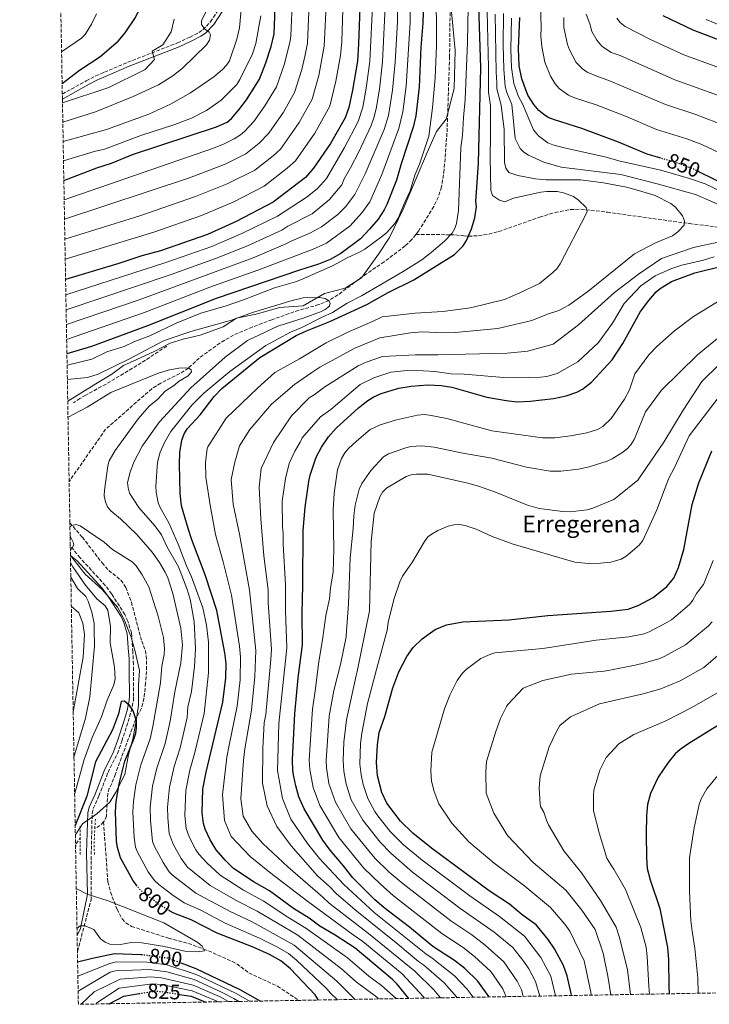
# Model space of a CAD drawing. Units: metres. Extents: x 620442 to 623877, y 4766508 to 4768881.
# Drawn here: x 620455 to 620783, y 4766508 to 4766976 of the extents above; entities that cross this region are included whole.
import ezdxf
from ezdxf.enums import TextEntityAlignment as Align

# ---------------------------------------------------------------- set-up
doc = ezdxf.new("R2010")
doc.units = ezdxf.units.M
doc.header["$MEASUREMENT"] = 0
for name, pattern in [('DGN Style 2', [1.739922, 1.043953, -0.695969]), ('DGN Style 3', [2.435891, 1.739922, -0.695969]), ('DGN Style 5', [1.217945, 0.521977, -0.695969])]:
    doc.linetypes.add(name, pattern=pattern)
for name, color, linetype, lineweight in [('Barranco lineal', 142, 'DGN Style 3', 13), ('Camino', 7, 'DGN Style 3', 0), ('Cota de curva de nivel directora', 7, 'Continuous', 0), ('Curva de nivel directora', 30, 'Continuous', 30), ('Curva de nivel directora no vista', 30, 'DGN Style 5', 30), ('Curva de nivel intermedia', 30, 'Continuous', 0), ('Límite de municipio', 7, 'Continuous', 0), ('Margen derecho', 7, 'Continuous', 0), ('Pontón-alcantarilla (pasos de agua)', 1, 'DGN Style 2', 0), ('Texto de Pista sin pavimentar', 7, 'Continuous', 0), ('Zona arbolada', 92, 'DGN Style 3', 0)]:
    doc.layers.add(name, color=color, linetype=linetype, lineweight=lineweight)
doc.styles.add('Style-Arial', font='arial.ttf')

msp = doc.modelspace()

# ---------------------------------------------------------------- linework, layer by layer
at = {"layer": 'Barranco lineal', "color": 142, "linetype": 'DGN Style 3', "lineweight": 13, "flags": 128}
for points, elevation in [([(620495.05, 4766594.25), (620493.98, 4766593.1), (620490.91, 4766591.15)], 796.96), ([(620481.76, 4766581.53), (620481.88, 4766583.62), (620483.95, 4766586.8)], 795.32)]:
    msp.add_lwpolyline(points, dxfattribs=dict(at, elevation=elevation))
at = {"layer": 'Barranco lineal', "color": 142, "linetype": 'DGN Style 3', "lineweight": 13}
for points in [[(620659.93, 4766981.53, 819.52), (620659.68, 4766958.13, 819.39), (620658.43, 4766921.78, 819.35), (620657.08, 4766904.34, 818.85), (620655.84, 4766896.18, 818.78), (620654.32, 4766891.46, 818.78), (620652.2, 4766886.92, 818.78), (620644.81, 4766875.08, 818.78), (620643.6, 4766873.57, 818.78)], [(620643.6, 4766873.57, 818.78), (620660.15, 4766873.47, 820), (620662.44, 4766873.36, 820.85), (620666.52, 4766872.9, 824.16), (620668.65, 4766872.77, 825), (620673.46, 4766872.97, 825.5), (620678.28, 4766873.75, 825.96), (620683.11, 4766874.97, 826.39), (620702.51, 4766881.81, 827.98), (620709.82, 4766884.03, 828.58), (620717.16, 4766885.38, 829.23), (620722.07, 4766885.59, 829.71), (620734.72, 4766884.18, 831.04), (620773.83, 4766878.72, 835.28), (620788.56, 4766876.97, 837.37)], [(620643.6, 4766873.57, 818.78), (620641.69, 4766871.19, 818.78), (620638.5, 4766868.14, 818.78), (620628.55, 4766860.54, 818.78), (620618.3, 4766853.65, 818.68), (620614.39, 4766850.7, 817.96), (620606.56, 4766844.81, 815.78), (620602.26, 4766842.2, 815.01), (620597.47, 4766840.22, 814.56), (620587.89, 4766837.55, 813.84), (620575.15, 4766833.07, 813.21), (620565.8, 4766829.56, 812.83), (620556.91, 4766825.71, 812.5), (620550.39, 4766821.93, 812.56), (620540.5, 4766814.79, 812.57), (620535.44, 4766810.05, 810), (620531.26, 4766807.41, 809.56), (620522.26, 4766802.87, 808.94), (620517.99, 4766800.27, 808.8), (620496.03, 4766780.94, 808.78), (620478.68, 4766756.17, 806.08)], [(620479.02, 4766736.52, 805.21), (620484.98, 4766729.64, 804.41), (620494.33, 4766717.44, 804.39), (620497.49, 4766713.87, 804.39), (620503.35, 4766709.17, 804.39), (620505.61, 4766705.77, 804.39), (620508.28, 4766698.77, 804.39), (620513.24, 4766680.25, 804.39), (620514.94, 4766675.73, 804.39), (620515.37, 4766673.28, 804.39), (620515.55, 4766668.25, 804.39), (620515.08, 4766660.34, 804.24), (620514.29, 4766653.03, 802.6), (620513.08, 4766648.4, 801.35), (620510.42, 4766643.22, 800), (620507.81, 4766636.26, 798.91), (620500.68, 4766617.09, 797.11), (620498.97, 4766612.49, 796.96), (620497.78, 4766610.23, 796.96), (620497.04, 4766607.8, 796.96), (620496.39, 4766596.99, 796.96), (620495.56, 4766594.79, 796.96), (620495.05, 4766594.25, 796.96)], [(620495.05, 4766594.25, 796.96), (620497.08, 4766565.82, 796.96), (620498.34, 4766560.98, 796.96), (620501.51, 4766552.7, 796.96), (620503.88, 4766548.18, 796.96), (620505.6, 4766546.25, 796.96), (620508.35, 4766544.6, 796.96), (620526.01, 4766538.97, 796.96), (620535.41, 4766536.53, 796.96), (620542.68, 4766533.85, 795), (620547.22, 4766532.01, 795.39), (620556.29, 4766527.9, 796.89), (620558.45, 4766526.82, 797.03), (620564.21, 4766522.5, 797.03), (620577.81, 4766516.19, 797.98), (620587.98, 4766509.44, 798.17)]]:
    msp.add_polyline3d(points, dxfattribs=at)
at = {"layer": 'Camino', "color": 7, "linetype": 'DGN Style 3', "lineweight": 0}
for points in [[(620475.43, 4766940.34, 898.01), (620486.8, 4766946.58, 898.36), (620491.34, 4766948.96, 898.35), (620495.49, 4766950.75, 898.16), (620506.54, 4766955.45, 896.74), (620530.17, 4766964.62, 891.55), (620536.19, 4766967.46, 890.32), (620540.4, 4766969.54, 889.85), (620542.3, 4766970.83, 889.54), (620545.9, 4766974.72, 888.84), (620549.92, 4766980.67, 887.31)], [(620525.15, 4766820.49, 811.67), (620512.97, 4766812.53, 812.28), (620496.23, 4766802.44, 812.49), (620486.57, 4766797.22, 811.87), (620483.77, 4766795.54, 811.26), (620480.79, 4766793.59, 811.06)], [(620482.62, 4766532.74, 797.8), (620489.09, 4766557.01, 794.76), (620489.14, 4766576.29, 796.49), (620489.62, 4766598.39, 797.5), (620490.18, 4766600.63, 797.5), (620492.88, 4766606.69, 797.5), (620497.17, 4766617.84, 797.5), (620501.69, 4766626.78, 798.34), (620503.77, 4766632.73, 799.53), (620506.73, 4766641.95, 799.73), (620508.21, 4766646.84, 800.25), (620509.22, 4766651.82, 800.87), (620509.34, 4766653.99, 801.15), (620509.28, 4766666.3, 803.49), (620509.27, 4766669.2, 805.41), (620509.18, 4766671.6, 804.89), (620509.02, 4766674.03, 803.89), (620508.95, 4766675.05, 803.78), (620508.32, 4766684.13, 804.6), (620506.6, 4766689.73, 804.6), (620505.18, 4766692.83, 804.6), (620498.92, 4766702.64, 804.65), (620495.89, 4766706.71, 804.95), (620483.9, 4766719.81, 806.25), (620479.22, 4766725.66, 806.59)]]:
    msp.add_polyline3d(points, dxfattribs=at)
at = {"layer": 'Curva de nivel directora', "color": 30, "linetype": 'Continuous', "lineweight": 30, "flags": 128}
for points, elevation in [([(620475.34, 4766945.31), (620483.68, 4766951.64), (620493.28, 4766958.08), (620501.98, 4766965.44), (620505.41, 4766969.49), (620510.3, 4766976.79), (620512.46, 4766981.31), (620513.3, 4766984.36), (620515.87, 4766995.88), (620516.7, 4767001.03), (620520.81, 4767020.26), (620524.33, 4767052.86), (620525, 4767086.15), (620524.19, 4767091.33), (620523.81, 4767104.05)], 900), ([(620640.21, 4766510.37), (620634.67, 4766517.22), (620632.53, 4766519.4), (620614.69, 4766534.3), (620605.3, 4766540.46), (620598.01, 4766544.78), (620592.8, 4766548.53), (620585.47, 4766553.11), (620573.95, 4766561.53), (620566.69, 4766565.71), (620556.92, 4766572.12), (620552.94, 4766576.04), (620548.69, 4766581.03), (620545.79, 4766585.81), (620543.39, 4766590.77), (620542.6, 4766593.48), (620541.96, 4766598.62), (620542.23, 4766609.9), (620543.83, 4766617.89), (620551.77, 4766651.25), (620553.25, 4766662.77), (620553.33, 4766669.54), (620552.7, 4766674.61), (620548.91, 4766694.77), (620543.38, 4766711.82), (620537.03, 4766728.33), (620535.25, 4766733.76), (620532.16, 4766744.5), (620531.54, 4766750.43), (620531.12, 4766764.35), (620531.33, 4766769.99), (620532.33, 4766775.71), (620533.39, 4766778.75), (620534.95, 4766781.39), (620541.01, 4766787.8), (620547.7, 4766796.5), (620551.34, 4766800.36), (620569.38, 4766815.15), (620586.75, 4766825.52), (620591.59, 4766827.82), (620602.63, 4766832.16), (620620.31, 4766840.3), (620630.45, 4766845.96), (620642.64, 4766852.05), (620662.02, 4766864.13), (620666.14, 4766868.22), (620667.75, 4766870.66), (620670.16, 4766876.33), (620671.71, 4766881.5), (620672.44, 4766886.86), (620672.23, 4766889.27), (620673.37, 4766907.45), (620674.49, 4766952.78), (620672.9, 4767002.23)], 825), ([(620647.5, 4766994.61), (620646.94, 4766974.02), (620645.99, 4766962.66), (620645.23, 4766943.65)], 825), ([(620476.16, 4766899.22), (620491.86, 4766905.32), (620498.9, 4766907.52), (620508.89, 4766911.55), (620548.8, 4766924.74), (620553.85, 4766927.04), (620555.92, 4766928.77), (620559.38, 4766932.77), (620562.98, 4766937.59), (620567.64, 4766944.84), (620569.2, 4766947.45), (620572.26, 4766955.12), (620574.8, 4766962.98), (620576.18, 4766968.99), (620576.87, 4766985.96)], 875), ([(620617.18, 4766985.75), (620616.38, 4766964.23), (620615.79, 4766956.03), (620613.53, 4766942.17), (620611.75, 4766933.87), (620609.92, 4766929.11), (620602.96, 4766916.77), (620594.92, 4766905.08), (620591.06, 4766900.69), (620575.77, 4766888.92), (620558.18, 4766879.72), (620544.45, 4766873.5), (620522.2, 4766865.83), (620513.32, 4766863.37), (620502.25, 4766859.76), (620476.99, 4766852.22)], 850), ([(620760.15, 4766909.87), (620753.7, 4766911.75), (620740.05, 4766917.49), (620722.51, 4766923.94), (620709.52, 4766928.03), (620706.6, 4766929.27), (620704.46, 4766930.56), (620702.19, 4766932.46), (620699.72, 4766935.32), (620696.96, 4766939.74), (620694.04, 4766947.51), (620692.74, 4766953.77), (620692.42, 4766961.93), (620693.01, 4766976.76)], 850), ([(620878.14, 4766938.7), (620859.37, 4766941.8), (620845.78, 4766944.82), (620840.75, 4766946.44), (620829.88, 4766949.25), (620821.63, 4766952.48), (620811.94, 4766957.21), (620801, 4766961.49), (620792.93, 4766964.11), (620775.5, 4766970.77), (620761.35, 4766977.54)], 875), ([(620645.23, 4766943.65), (620643.64, 4766930.05), (620642.42, 4766924.53), (620636.65, 4766907.23), (620634.34, 4766899.41), (620629.79, 4766887.88), (620628.59, 4766885.34), (620625.63, 4766880.87), (620621.63, 4766876.1), (620617.21, 4766871.5), (620607.87, 4766864.52), (620602.9, 4766861.75), (620597.26, 4766859.48), (620588.2, 4766856.65), (620548.64, 4766843.2), (620515.99, 4766830.07), (620489.31, 4766820.38), (620477.61, 4766816.81)], 825), ([(620799.71, 4766892.95), (620778.22, 4766903.41)], 850), ([(620678.45, 4766511.05), (620678.34, 4766511.27), (620673.03, 4766518.57), (620666.95, 4766524.53), (620661.93, 4766528.42), (620651.7, 4766535.12), (620640.6, 4766544.19), (620628.55, 4766553.45), (620624.01, 4766557.43), (620613.6, 4766567.64), (620609.2, 4766573.39), (620602.79, 4766580.81), (620599.41, 4766585.61), (620590.56, 4766600.58), (620587.98, 4766606.18), (620586.49, 4766611.43), (620585.63, 4766615.82), (620585.17, 4766618.56), (620584.89, 4766624), (620586.05, 4766645.65), (620587.68, 4766662.86), (620589.64, 4766678.42), (620589.51, 4766693.41), (620589.89, 4766706.91), (620590, 4766732.78), (620590.96, 4766743.89), (620592.69, 4766756.11), (620593.36, 4766759.22), (620596.26, 4766767.69), (620598.68, 4766772.41), (620602.06, 4766777.37), (620605.73, 4766781.51), (620616.31, 4766791.13), (620620.83, 4766794.69), (620623.66, 4766796.32), (620627.09, 4766797.97), (620635.52, 4766800.44), (620641.38, 4766801.48), (620649.33, 4766802.15), (620655.68, 4766801.71), (620660.78, 4766800.96), (620677.44, 4766796.28), (620686.57, 4766794.63), (620691.77, 4766794.08), (620698.06, 4766794.27), (620709.13, 4766795.67), (620715.17, 4766796.91), (620720.18, 4766798.63), (620722.82, 4766800.04), (620727.12, 4766803.35), (620737.04, 4766813.99), (620742.04, 4766821.7), (620750.55, 4766836.93), (620754.38, 4766842.22), (620758.02, 4766846.34), (620759.91, 4766847.97), (620765.27, 4766851.18), (620776.41, 4766855.34), (620789.85, 4766858.67)], 850), ([(620717.72, 4766511.76), (620717.56, 4766512.64), (620715.6, 4766521.14), (620713.93, 4766526.09), (620709.62, 4766533.95), (620706.61, 4766538.46), (620700.91, 4766545.31), (620694.24, 4766550.17), (620688.14, 4766555.11), (620678.44, 4766561.58), (620651.08, 4766581.82), (620642.16, 4766588.95), (620636.29, 4766594.69), (620629.77, 4766603.24), (620627.45, 4766608.24), (620625.45, 4766616.23), (620624.95, 4766622.59), (620625.34, 4766631), (620626.24, 4766636.75), (620628.89, 4766644.41), (620632.69, 4766658), (620635.59, 4766665.66), (620639.3, 4766672.99), (620642.3, 4766677.27), (620646.62, 4766681.3), (620652.87, 4766685.69), (620658.21, 4766687.94), (620665.9, 4766689.38), (620687.89, 4766690.43), (620706.46, 4766692.5), (620736.36, 4766694.47), (620744.7, 4766695.5), (620749.62, 4766697.37), (620756.51, 4766700.95), (620763.03, 4766706.29), (620766.34, 4766710.13), (620768.51, 4766715.17), (620771.06, 4766723.82), (620775.07, 4766745.13), (620778.31, 4766755.53), (620784.5, 4766770.69)], 875), ([(620511.12, 4766563.73), (620508.98, 4766566.55), (620503.16, 4766577.24), (620501.71, 4766582.09), (620501.27, 4766585.1), (620500.69, 4766599.02), (620501.12, 4766604.02), (620502.53, 4766612.34), (620505.19, 4766623.16), (620509.48, 4766633.55), (620510.33, 4766636.43), (620510.72, 4766639.17), (620510.68, 4766642.38), (620509.17, 4766647.17), (620507.56, 4766649.54), (620505.05, 4766651.77), (620503.42, 4766651.47), (620502.19, 4766645.71), (620499.31, 4766638.04), (620491.22, 4766622.8), (620487.1, 4766606.48), (620481.56, 4766592.63)], 800), ([(620790.11, 4766641.9), (620773.54, 4766631.54), (620769.29, 4766628.64), (620767, 4766626.66), (620763.61, 4766622.61), (620758.9, 4766615.51), (620755.31, 4766607.75), (620753.87, 4766602.51), (620753.35, 4766597.32), (620753.19, 4766588.64), (620753.29, 4766577.34), (620753.71, 4766572.19), (620755.16, 4766566.75), (620759.76, 4766553.2), (620763.38, 4766534.52), (620763.87, 4766528.91), (620763.91, 4766516.2), (620764.13, 4766512.58)], 900), ([(620597.3, 4766509.61), (620595.72, 4766512.01), (620584.05, 4766524.42), (620579.44, 4766528.2), (620573.95, 4766531.18), (620566.24, 4766534.71), (620549.08, 4766541.39), (620536.67, 4766547.74), (620528.45, 4766550.84), (620526.37, 4766552.09)], 800), ([(620482.71, 4766527.73), (620489.74, 4766529.51), (620500.24, 4766531.74), (620512.85, 4766531.27), (620513.02, 4766531.25)], 800), ([(620531.85, 4766527.24), (620539.02, 4766524.55), (620559.89, 4766514.58), (620569.64, 4766509.11)], 800), ([(620497.67, 4766507.83), (620504.65, 4766511.48), (620511.94, 4766512.65)], 825), ([(620531.15, 4766512.31), (620536.8, 4766511.42), (620543.63, 4766508.65)], 825)]:
    msp.add_lwpolyline(points, dxfattribs=dict(at, elevation=elevation))
at = {"layer": 'Curva de nivel directora no vista', "color": 30, "linetype": 'DGN Style 5', "lineweight": 30, "flags": 128}
for points, elevation in [([(620778.22, 4766903.41), (620775.81, 4766904.58), (620768.22, 4766907.5), (620760.15, 4766909.87)], 850), ([(620526.37, 4766552.09), (620521.1, 4766555.26), (620514.55, 4766560.33), (620512.27, 4766562.22), (620511.12, 4766563.73)], 800), ([(620513.02, 4766531.25), (620525.43, 4766529.65), (620531.85, 4766527.24)], 800), ([(620511.94, 4766512.65), (620519.09, 4766513.81), (620522.53, 4766513.68), (620531.15, 4766512.31)], 825)]:
    msp.add_lwpolyline(points, dxfattribs=dict(at, elevation=elevation))
at = {"layer": 'Curva de nivel intermedia', "color": 30, "linetype": 'Continuous', "lineweight": 0, "flags": 128}
for points, elevation in [([(620641.25, 4766997.11), (620640.91, 4766974.37), (620639.02, 4766944.15), (620637.49, 4766931.94), (620635.56, 4766924.01), (620627.5, 4766902.08), (620621.68, 4766889.09), (620617.87, 4766883.8), (620612.44, 4766877.73), (620601.19, 4766869.52), (620594.76, 4766866.62), (620568.94, 4766856.76), (620546.86, 4766848.94), (620514.03, 4766836.26), (620477.49, 4766823.62)], 830), ([(620635.26, 4766993.33), (620634.89, 4766974.72), (620633.73, 4766955.51), (620632.51, 4766942.17), (620630.56, 4766930.11), (620628.49, 4766923.55), (620619.54, 4766902.49), (620614.67, 4766892.55), (620610.1, 4766886.75), (620606.56, 4766883.11), (620598.77, 4766877.15), (620593.54, 4766874.39), (620584.59, 4766870.61), (620581.81, 4766869.08), (620566.25, 4766862.5), (620512.07, 4766842.46), (620477.36, 4766830.74)], 835), ([(620653.35, 4766992.49), (620653.41, 4766963.25), (620652.85, 4766947.99), (620651.57, 4766933.86), (620649.82, 4766920.34), (620645.3, 4766906.98), (620643.16, 4766901.71), (620640.96, 4766894.26), (620638.54, 4766889.33), (620635.21, 4766881.3), (620633.62, 4766878.78), (620629.8, 4766874.57), (620627.94, 4766872.89), (620619.36, 4766866.66), (620616.79, 4766865.17), (620611.19, 4766862.57), (620603.99, 4766858.68), (620589.16, 4766852.22), (620586.4, 4766851.13), (620576.3, 4766848.2), (620561.56, 4766842.43), (620553.38, 4766839.68), (620541.31, 4766836.2), (620529.66, 4766831.37), (620517.14, 4766825.34), (620509.51, 4766822.49), (620504.9, 4766820.37), (620496.68, 4766817.71), (620489.51, 4766814.33), (620477.71, 4766811.4)], 820), ([(620476.32, 4766890.07), (620547.31, 4766914.62), (620552.43, 4766916.61), (620557.14, 4766918.98), (620560.26, 4766920.91), (620562.15, 4766922.54), (620566.49, 4766927.23), (620571.8, 4766934.67), (620577.35, 4766943.78), (620581.19, 4766954.73), (620583.87, 4766965.57), (620584.22, 4766968.04), (620584.93, 4766986.55)], 870), ([(620476.48, 4766880.79), (620535.95, 4766900.57), (620552.88, 4766907.05), (620562.8, 4766911.9), (620569.14, 4766916.95), (620573.6, 4766921.69), (620580.59, 4766931.78), (620585.94, 4766941.05), (620589.33, 4766951.97), (620590.87, 4766958.22), (620592.02, 4766964.6), (620592.98, 4766987.13)], 865), ([(620475.67, 4766926.94), (620491.28, 4766931.88), (620509.14, 4766939.14), (620521.19, 4766944.66), (620528.08, 4766948.97), (620532.46, 4766952.43), (620544.01, 4766963.71), (620545.52, 4766966.02), (620546, 4766968.55), (620545.28, 4766969.69), (620543.14, 4766971.41), (620541.64, 4766973.41), (620541.64, 4766975.09), (620546.43, 4766984.81)], 890), ([(620475.83, 4766917.8), (620496.5, 4766923.47), (620516.54, 4766930.72), (620526.85, 4766935.49), (620536.37, 4766940.88), (620547.53, 4766948.55), (620551.6, 4766952.09), (620553.49, 4766954.04), (620554.96, 4766956.18), (620558.4, 4766966.38), (620559.7, 4766971.83), (620560.71, 4766982.23)], 885), ([(620476.65, 4766871.38), (620512.36, 4766882.48), (620538.8, 4766891.56), (620553.82, 4766897.62), (620567, 4766904.17), (620575.78, 4766911.02), (620579.15, 4766914.2), (620588.05, 4766926.78), (620594.3, 4766937.85), (620597.48, 4766949.21), (620600.08, 4766963.14), (620601.05, 4766985.84)], 860), ([(620476.82, 4766861.85), (620518.93, 4766874.73), (620541.66, 4766882.54), (620557.06, 4766889.17), (620571.38, 4766896.55), (620582.43, 4766905.09), (620586.29, 4766908.63), (620595.5, 4766921.77), (620602.67, 4766934.66), (620605.63, 4766946.44), (620607.81, 4766958.7), (620608.34, 4766965.18), (620609.12, 4766985.79)], 855), ([(620623.19, 4766985.53), (620621.77, 4766955.85), (620620.04, 4766943.18), (620618.32, 4766934.11), (620616.14, 4766927.31), (620609.69, 4766914.86), (620601.06, 4766900.23), (620596.83, 4766895.41), (620591.96, 4766891.45), (620577.78, 4766882.31), (620560.87, 4766873.98), (620546.57, 4766867.88), (620524.71, 4766860.18), (620477.11, 4766844.91)], 845), ([(620629.2, 4766985.3), (620627.75, 4766955.68), (620626.27, 4766942.67), (620624.68, 4766933.39), (620623.58, 4766928.97), (620622.31, 4766925.43), (620616.43, 4766912.95), (620612.59, 4766905.19), (620609.59, 4766900.02), (620608.39, 4766897.18), (620602.59, 4766890.13), (620594.22, 4766883.47), (620582.78, 4766877.59), (620579.79, 4766875.69), (620563.56, 4766868.24), (620548.73, 4766862.27), (620527.21, 4766854.54), (620477.24, 4766837.68)], 840), ([(620634.24, 4766510.27), (620627.3, 4766516.45), (620621.3, 4766520.99), (620611.09, 4766529.7), (620591.23, 4766543.73), (620582.71, 4766548.93), (620571.01, 4766556.71), (620561.64, 4766561.85), (620550.5, 4766569), (620544.15, 4766574.84), (620540.37, 4766578.97), (620539.01, 4766581.07), (620535.79, 4766587.25), (620534.43, 4766591.2), (620533.76, 4766597.41), (620534.16, 4766609.18), (620536.16, 4766618.91), (620538.5, 4766627.34), (620542.84, 4766645.77), (620545.01, 4766665.13), (620544.98, 4766679.71), (620544.03, 4766687.87), (620542.25, 4766696.06), (620536.95, 4766710.88), (620534.46, 4766716.04), (620530.62, 4766726.33), (620526.12, 4766736.47), (620522.1, 4766743.49), (620521.04, 4766746.07), (620520.01, 4766751.04), (620519.95, 4766753.95), (620520.75, 4766765.25), (620521.91, 4766770.08), (620524.02, 4766774.67), (620527.09, 4766779.97), (620536.97, 4766792.43), (620542.69, 4766798.18), (620555.1, 4766808.38), (620572.26, 4766820.77), (620584.02, 4766827.14), (620589.45, 4766829.37), (620599.02, 4766834.27), (620603.93, 4766836.44), (620610.87, 4766840.97), (620617.77, 4766844.48), (620637.57, 4766855.94), (620646.54, 4766861.59), (620650.95, 4766864.96), (620657.32, 4766870.36), (620660.88, 4766874.27), (620662.12, 4766876.46), (620662.88, 4766878.84), (620663.83, 4766885), (620665.03, 4766914.82), (620665.79, 4766920.66), (620666.22, 4766929.18), (620667.13, 4766937.76), (620668.22, 4766965.04), (620668.56, 4766981.66)], 820), ([(620702.94, 4766983.65), (620703.3, 4766971.83), (620703.14, 4766967.81), (620703.54, 4766962.91), (620704.98, 4766955.43), (620707.66, 4766948.78), (620709.87, 4766945.24), (620711.85, 4766942.95), (620716.28, 4766939.79), (620718.54, 4766938.73), (620729.36, 4766935.2), (620743.34, 4766929.78), (620758.06, 4766923.56), (620772.48, 4766919.09), (620779.71, 4766916.33), (620804.56, 4766904.67)], 855), ([(620475.08, 4766960.34), (620484.53, 4766966.89), (620486.27, 4766968.66), (620489.25, 4766973.51), (620491.69, 4766978.41)], 905), ([(620475.99, 4766908.6), (620490.66, 4766913.03), (620495.44, 4766914.14), (620512.82, 4766920.56), (620528.99, 4766925.86), (620536.81, 4766928.95), (620544.1, 4766932.46), (620551.01, 4766937.51), (620558.39, 4766944.9), (620559.88, 4766947.29), (620565.88, 4766959.47), (620567.56, 4766964.33), (620569.87, 4766977.59)], 880), ([(620647.7, 4766510.51), (620647.22, 4766511.15), (620637.03, 4766521.98), (620618.37, 4766537.44), (620613.85, 4766540.56), (620592.16, 4766556.48), (620574.01, 4766570.37), (620564.82, 4766577.89), (620555.7, 4766587.42), (620552.54, 4766595), (620551.56, 4766607.1), (620553.67, 4766625.11), (620554.81, 4766630.73), (620558.58, 4766649.29), (620560.05, 4766661.83), (620560.26, 4766672.67), (620559.78, 4766677.85), (620555.99, 4766702.05), (620551.98, 4766717.88), (620548.31, 4766730.94), (620545.8, 4766744.86), (620543.71, 4766758.15), (620543.5, 4766765.2), (620544.4, 4766771.79), (620544.69, 4766772.62), (620553.38, 4766786.21), (620568.27, 4766800.58), (620576.59, 4766808.03), (620588.32, 4766814.48), (620600.95, 4766822.05), (620610.91, 4766826.91), (620623.36, 4766832.33), (620627.58, 4766834.37), (620643.22, 4766836.17), (620656.51, 4766836.91), (620669.68, 4766838.7), (620685.76, 4766842.61), (620693.06, 4766845.76), (620702.46, 4766850.35), (620708.84, 4766855.45), (620710.72, 4766857.29), (620712.23, 4766859.59), (620724.5, 4766883.1), (620725.11, 4766884.5), (620724.62, 4766886.33), (620720.99, 4766889.96), (620718.63, 4766891.58), (620713.9, 4766893.36), (620710.85, 4766893.96), (620705.84, 4766894.08), (620703.11, 4766893.62), (620690.14, 4766890.87), (620685.91, 4766889.14), (620683.48, 4766889.83), (620680.12, 4766892.18), (620679.3, 4766894.7), (620678.91, 4766910.11), (620679.19, 4766920.42), (620679.1, 4766934.85), (620678.14, 4766941.17), (620678.14, 4766952.98), (620677.49, 4766979.56)], 830), ([(620655.29, 4766510.64), (620652.15, 4766514.5), (620643.06, 4766523.34), (620621.09, 4766541.3), (620602.42, 4766555.59), (620599.36, 4766558.47), (620582.72, 4766572.91), (620570.79, 4766583.98), (620565.56, 4766589.92), (620561.51, 4766596.96), (620560.39, 4766605.33), (620561.65, 4766623.66), (620562.32, 4766628.96), (620565.39, 4766647.34), (620567.06, 4766663.39), (620567.49, 4766675.82), (620564.55, 4766704.54), (620559.72, 4766731.15), (620556.73, 4766745.31), (620555.74, 4766757.12), (620557.48, 4766765.38), (620559.78, 4766773.05), (620564.67, 4766780.91), (620574.88, 4766792.87), (620585.85, 4766802.22), (620594.11, 4766807.95), (620597.98, 4766810.52), (620614.64, 4766819.56), (620626.42, 4766824.36), (620641.02, 4766826.87), (620646.42, 4766827.24), (620656.96, 4766826.75), (620662.3, 4766826.9), (620682.61, 4766828.88), (620698.86, 4766832.61), (620706.2, 4766835.65), (620711.67, 4766837.51), (620716.43, 4766839.94), (620725.5, 4766846.53), (620747.6, 4766864.36), (620757.56, 4766869.6), (620765.7, 4766872.95), (620768.3, 4766874.87), (620771.26, 4766878.04), (620771.47, 4766879.99), (620770.52, 4766882.46), (620767.11, 4766886.53), (620764.92, 4766888.32), (620757.53, 4766892.05), (620749.57, 4766894.5), (620743.87, 4766896.11), (620732.83, 4766898.09), (620721.96, 4766899.53), (620705.58, 4766899.63), (620700.55, 4766899.96), (620692.14, 4766901.61), (620687.85, 4766902.98), (620686.45, 4766905.06), (620685.76, 4766907.83), (620685.57, 4766923.41), (620684.16, 4766935.12), (620682.12, 4766942.75), (620682.19, 4766945.75), (620681.76, 4766950.73), (620681.37, 4766978.36)], 835), ([(620792.86, 4766885.63), (620776.64, 4766892.54), (620758.4, 4766897.59), (620741.12, 4766902.11), (620712.71, 4766905.62), (620704.48, 4766907.96), (620697.13, 4766911.25), (620694.93, 4766912.65), (620693.21, 4766914.47), (620690.88, 4766919.26), (620689.22, 4766935.39), (620686.93, 4766941.01), (620686.15, 4766943.91), (620685.41, 4766952.1), (620685.13, 4766963.77), (620685.34, 4766978.66)], 840), ([(620713.98, 4766976.74), (620714.08, 4766971.96), (620715.84, 4766963.88), (620716.65, 4766961.41), (620719.88, 4766955.36), (620722.84, 4766952.26), (620725.08, 4766950.82), (620729.64, 4766948.77), (620736.22, 4766946.46), (620762.42, 4766935.36), (620776.74, 4766930.67), (620786.71, 4766926.88), (620796.51, 4766922.59), (620807.13, 4766917.42), (620815.03, 4766914.17), (620830.12, 4766909.32), (620832.55, 4766908.78), (620840.46, 4766908.36), (620860.09, 4766908.23)], 860), ([(620793.78, 4766937.46), (620766.78, 4766947.16), (620740.78, 4766958.72), (620736.59, 4766960.12), (620732.07, 4766963.17), (620729.66, 4766965.93), (620727.32, 4766970.04), (620726.33, 4766973.78), (620724.63, 4766978.39)], 865), ([(620475.51, 4766936.1), (620497.61, 4766943.52), (620514.27, 4766951.66), (620514.64, 4766951.85), (620519.36, 4766956.72), (620518.2, 4766960.67), (620523.31, 4766963.75), (620527.23, 4766969.92), (620528.63, 4766975.92)], 895), ([(620788.85, 4766894.02), (620781.33, 4766897.61), (620773.85, 4766900.16), (620760.23, 4766904.12), (620740.87, 4766908.5), (620733.49, 4766910.56), (620714.11, 4766914.82), (620708.77, 4766916.26), (620706.45, 4766917.18), (620701.97, 4766920.42), (620699.64, 4766923.37), (620694.28, 4766935.66), (620692.39, 4766939.21), (620690.21, 4766945.33), (620689.07, 4766952.93), (620688.78, 4766961.6), (620689.16, 4766976.46)], 845), ([(620798.55, 4766949.03), (620771.14, 4766958.97), (620755.21, 4766966.22), (620743.26, 4766972.52), (620740.83, 4766974.43), (620739.21, 4766976.38)], 870), ([(620781.76, 4766975.75), (620798.29, 4766969.05)], 880), ([(620663.22, 4766510.78), (620663.04, 4766511.04), (620657.08, 4766517.84), (620647.26, 4766526.4), (620644.89, 4766527.96), (620635.07, 4766536.2), (620614.74, 4766552.44), (620605.64, 4766560.27), (620602.64, 4766563.45), (620596.91, 4766568.64), (620584.25, 4766582.9), (620577.41, 4766592.06), (620572.9, 4766601.99), (620570.72, 4766612.7), (620570.77, 4766629.35), (620571.5, 4766641.38), (620572.2, 4766645.38), (620574.69, 4766671.49), (620574.88, 4766676.48), (620573.39, 4766698.45), (620573.35, 4766704.55), (620571.34, 4766720.87), (620569.82, 4766738.41), (620569.1, 4766753.46), (620570, 4766762.33), (620575.92, 4766774.74), (620584.43, 4766787.35), (620592.79, 4766795.93), (620595.28, 4766797.36), (620600.36, 4766801.13), (620616.16, 4766811.08), (620620.03, 4766812.9), (620627.81, 4766815.64), (620643.5, 4766816.42), (620654.12, 4766816.37), (620687.11, 4766817.13), (620695.25, 4766817.88), (620696.73, 4766818.14), (620709.01, 4766821.38), (620720.99, 4766830.63), (620738.05, 4766845.99), (620749.53, 4766854.77), (620760.47, 4766862.12), (620775.7, 4766867.36), (620788.89, 4766870.26)], 840), ([(620670.84, 4766510.92), (620668.04, 4766514.81), (620662.02, 4766521.18), (620651.46, 4766529.47), (620648.29, 4766531.54), (620623.85, 4766551.21), (620609.3, 4766564.47), (620597.8, 4766576.93), (620592.04, 4766584.05), (620584.15, 4766595.54), (620580.21, 4766605.45), (620577.84, 4766618.75), (620578.39, 4766641.13), (620582.25, 4766677.12), (620581.63, 4766694.61), (620581.64, 4766706.98), (620580.55, 4766726.39), (620580.57, 4766731.48), (620580.2, 4766734.63), (620580.04, 4766746.74), (620581.6, 4766757.59), (620583.3, 4766764.7), (620586.1, 4766770.63), (620588.56, 4766774.84), (620589.5, 4766776.82), (620598.2, 4766786.83), (620603.21, 4766790.38), (620617.19, 4766802.18), (620623.56, 4766805.44), (620631.66, 4766808.04), (620639.44, 4766808.95), (620647.07, 4766808.7), (620652.71, 4766808.37), (620660.43, 4766807.26), (620666.61, 4766807.16), (620685.4, 4766805.59), (620691.47, 4766805.44), (620702.94, 4766805.71), (620705.91, 4766806.07), (620710.78, 4766807.5), (620720.75, 4766813.07), (620730.5, 4766822.17), (620737.12, 4766831.41), (620742.67, 4766840.77), (620750.58, 4766849.11), (620757.39, 4766853.96), (620764.88, 4766857.3), (620770.09, 4766859.03), (620780.45, 4766861.36), (620785.51, 4766862.94)], 845), ([(620625.87, 4766510.12), (620625.09, 4766510.97), (620615.21, 4766518.28), (620608.22, 4766524.5), (620587.45, 4766540.4), (620568.07, 4766551.89), (620558.7, 4766556.63), (620545.76, 4766564.05), (620535.03, 4766572.75), (620531.96, 4766576.87), (620528.19, 4766583.72), (620526.27, 4766588.71), (620525.56, 4766596.21), (620525.52, 4766601.28), (620526.35, 4766610.87), (620528.64, 4766620.56), (620531.44, 4766629.49), (620534.79, 4766643.95), (620535.15, 4766649.04), (620536.84, 4766656.37), (620538.39, 4766668.23), (620538.79, 4766676.53), (620538.1, 4766689.63), (620536.23, 4766700.23), (620534.72, 4766705.22), (620530.72, 4766715.51), (620525.17, 4766725.3), (620522.66, 4766730.75), (620519.45, 4766735.07), (620511.89, 4766743.74), (620507.37, 4766750.56), (620506.7, 4766753.17), (620506.5, 4766755.66), (620507.66, 4766760.62), (620509.45, 4766765.32), (620513.4, 4766772.9), (620521.61, 4766784.5), (620536.6, 4766800.59), (620552.84, 4766815.32), (620563.53, 4766823.2), (620577.93, 4766829.98), (620590.51, 4766833.94), (620598.19, 4766836.75), (620600.54, 4766837.92), (620602.47, 4766839.5), (620602.85, 4766840.97), (620602.23, 4766842.07), (620600.45, 4766843.11), (620597.82, 4766843.56), (620590.08, 4766843.4), (620584.8, 4766842.14), (620565.94, 4766836.46), (620555.99, 4766832.85), (620536.63, 4766827.45), (620525.73, 4766823.85), (620523.25, 4766822.89), (620507.11, 4766814.25), (620492.52, 4766807.24), (620487.44, 4766805.65), (620477.83, 4766804.57)], 815), ([(620793.29, 4766845.31), (620775.64, 4766834.56), (620766.64, 4766827.79), (620758.34, 4766820.29), (620754.5, 4766816.39), (620747.81, 4766807.31), (620745.33, 4766799.65), (620742.89, 4766795.23), (620736.46, 4766786.04), (620732.56, 4766782.26), (620730.09, 4766780.84), (620724.94, 4766779.29), (620717.22, 4766777.77), (620709.76, 4766776.96), (620703.88, 4766776.85), (620679.8, 4766780.21), (620658.34, 4766786.07), (620650.14, 4766787.72), (620647.51, 4766787.92)], 855), ([(620794.17, 4766829.83), (620777.67, 4766816.38), (620760.55, 4766799.57), (620752.89, 4766789.19), (620747.98, 4766777.24), (620747.47, 4766776.18), (620745.83, 4766773.49), (620744.13, 4766771.66), (620741.58, 4766769.71), (620737.06, 4766766.86), (620734.69, 4766765.8), (620726.07, 4766763.18), (620721, 4766762.03), (620712.66, 4766761.12), (620707.45, 4766761), (620696.32, 4766762.93), (620679.75, 4766767.21), (620665.96, 4766769.54), (620652.37, 4766772.53), (620646.4, 4766773.03), (620641.05, 4766772.74), (620638.32, 4766772.06), (620630.65, 4766769.35), (620628.24, 4766767.83), (620622.44, 4766761.59), (620617.9, 4766755.21), (620616.7, 4766752.46), (620614.81, 4766744.94), (620614.04, 4766739.75), (620613.78, 4766733.82), (620612.34, 4766719.79), (620611.59, 4766698.03), (620610.39, 4766682.86), (620610.47, 4766682.28), (620607.8, 4766669.05), (620604.53, 4766656.76), (620602.33, 4766644.58), (620600.91, 4766623.43), (620601.1, 4766620.01), (620602.23, 4766612.59), (620605.32, 4766603.65), (620612.65, 4766590.96), (620624.1, 4766577.06), (620630.95, 4766570.43), (620637.56, 4766564.8), (620660.3, 4766547.26), (620670.2, 4766540.57), (620676.67, 4766535.75), (620685.47, 4766527.73), (620691.81, 4766518.59), (620693.86, 4766514.49), (620694.66, 4766511.51), (620694.71, 4766511.34)], 860), ([(620614.78, 4766509.92), (620609.11, 4766515.57), (620606.08, 4766518.61), (620585.74, 4766535.7), (620565.74, 4766546.76), (620555.29, 4766551.66), (620538.99, 4766560.44), (620527.82, 4766568.99), (620526.32, 4766570.6), (620523.38, 4766574.92), (620519.25, 4766582.66), (620518.37, 4766585), (620517.36, 4766594.94), (620517.27, 4766601.36), (620518.41, 4766611.36), (620520.4, 4766619.82), (620524.37, 4766631.64), (620526.73, 4766642.14), (620528.93, 4766656.21), (620531.76, 4766670), (620532.62, 4766678.52), (620531.83, 4766686.4), (620528.03, 4766702.84), (620525.67, 4766710.35), (620524.39, 4766712.99), (620521.66, 4766717.66), (620518.13, 4766722.49), (620510.92, 4766730.86), (620503.17, 4766738.42), (620498.51, 4766742.12), (620496.95, 4766744.07), (620495.97, 4766746.53), (620495.42, 4766749.27), (620495.46, 4766751.98), (620497.04, 4766763.54), (620497.75, 4766765.93), (620500.6, 4766770.94), (620511.54, 4766785.88), (620516.76, 4766791.98), (620520.82, 4766795.35), (620524.39, 4766799.07), (620528.81, 4766801.99), (620530.72, 4766803.69), (620535.25, 4766806.38), (620536.92, 4766808.24), (620536.72, 4766809.25), (620535.66, 4766810.03), (620533.82, 4766810.23), (620530.92, 4766809.99), (620525.78, 4766809.14), (620520.69, 4766807.55), (620498.59, 4766798.4), (620487.31, 4766791.45), (620478.14, 4766786.76)], 810), ([(620702.59, 4766511.49), (620700.59, 4766518.4), (620697.3, 4766524.41), (620694.96, 4766527.95), (620689.76, 4766534.62), (620680.83, 4766541.93), (620664.59, 4766553.33), (620642.07, 4766570.47), (620631.66, 4766579.46), (620626.6, 4766584.67), (620618.35, 4766595.05), (620612.87, 4766604.76), (620610.46, 4766612.21), (620609.34, 4766618.39), (620609, 4766623.48), (620609.37, 4766632.19), (620610.55, 4766642.77), (620615.19, 4766663.94), (620615.68, 4766665.85), (620621.63, 4766694.72), (620622.37, 4766727.58), (620623.71, 4766741.04), (620626.46, 4766748.89), (620627.83, 4766751.01), (620629.73, 4766752.95), (620638.95, 4766758.52), (620641.34, 4766759.28), (620643.96, 4766759.6), (620649.3, 4766759.61), (620668.31, 4766755.41), (620673.45, 4766753.89), (620681.54, 4766751.11), (620696.67, 4766744.83), (620702.29, 4766743.35), (620713.5, 4766741.9), (620716.97, 4766741.79), (620725.04, 4766742.65), (620727.78, 4766743.48), (620737.76, 4766747.58), (620740.25, 4766749.42), (620749.26, 4766756.84), (620761.57, 4766774.81), (620770.86, 4766789.97), (620779.62, 4766803.7), (620788.17, 4766812.11)], 865), ([(620710.12, 4766511.62), (620707.78, 4766520.99), (620703.07, 4766529.82), (620695.34, 4766539.96), (620683.46, 4766549.25), (620669.25, 4766559.13), (620646.61, 4766576.12), (620637.81, 4766583.34), (620631.45, 4766589.68), (620625.59, 4766597.16), (620624.09, 4766599.16), (620620.82, 4766605.44), (620618.48, 4766612.06), (620617.56, 4766616.69), (620617, 4766621.79), (620617.36, 4766631.59), (620617.97, 4766636.43), (620620.68, 4766650.63), (620625.5, 4766669.11), (620629.9, 4766685.39), (620630.45, 4766689.08), (620633.14, 4766700.08), (620636, 4766708.44), (620637.27, 4766711.09), (620642, 4766717.99), (620647.7, 4766727.66), (620649.36, 4766729.75), (620651.32, 4766731.3), (620654, 4766732.84), (620659, 4766734.92), (620661.71, 4766735.61), (620664.38, 4766735.67), (620667.12, 4766735.14), (620672.39, 4766733.51), (620679.87, 4766730.05), (620689.86, 4766726.37), (620719.33, 4766717.77), (620725.57, 4766717.21), (620731.4, 4766717.28), (620736.41, 4766717.79), (620741.24, 4766719.24), (620743.64, 4766720.56), (620745.55, 4766722.16), (620749.81, 4766725.87), (620751.59, 4766728.12), (620758.21, 4766742.71), (620764, 4766757.77), (620766.67, 4766762.77), (620773.6, 4766777.83), (620789.1, 4766798.02)], 870), ([(620647.51, 4766787.92), (620644.38, 4766787.6), (620634.41, 4766785.49), (620626.65, 4766783.11), (620621.96, 4766780.92), (620615.31, 4766775.38), (620611.59, 4766771.8), (620609.9, 4766769.74), (620608.2, 4766767.1), (620606.36, 4766761.66), (620604.69, 4766750.64), (620604.22, 4766742.58), (620604.59, 4766723.78), (620604.23, 4766712.99), (620603.02, 4766705.58), (620602.6, 4766700.35), (620600.78, 4766692.41), (620599.31, 4766681.97), (620597.42, 4766670.41), (620595.68, 4766656.61), (620594.46, 4766647.85), (620592.9, 4766623.71), (620593.15, 4766619.15), (620594.7, 4766610.57), (620597.94, 4766602.11), (620606.95, 4766586.87), (620618.85, 4766572.35), (620626.58, 4766564.8), (620633.05, 4766559.12), (620656, 4766541.19), (620666.06, 4766534.5), (620671.58, 4766530.33), (620679.25, 4766523.15), (620685.07, 4766514.93), (620686.66, 4766511.2)], 855), ([(620606.27, 4766509.77), (620603.02, 4766512.87), (620600.9, 4766515.31), (620586.84, 4766528.49), (620582.99, 4766531.68), (620577.75, 4766534.73), (620569.28, 4766538.98), (620552.84, 4766546.22), (620541.31, 4766552.33), (620533.35, 4766555.88), (620527.53, 4766559.74), (620521.38, 4766564.47), (620519.3, 4766566.41), (620516.35, 4766570.59), (620511.21, 4766579.95), (620510.3, 4766582.29), (620509.61, 4766586.85), (620508.94, 4766598.94), (620509.31, 4766603.93), (620510.47, 4766611.85), (620512.79, 4766621.49), (620517.29, 4766633.79), (620518.54, 4766639.73), (620522.19, 4766660.37), (620522.73, 4766668.29), (620523.88, 4766673.9), (620524.01, 4766676.77), (620523.52, 4766681.89), (620521.11, 4766692.13), (620516.6, 4766705.98), (620513.43, 4766711.8), (620510.5, 4766715.98), (620508.59, 4766717.94), (620499.35, 4766723.79), (620495.28, 4766727.26), (620483.99, 4766735), (620481.96, 4766735.63), (620479.89, 4766735.29), (620479.06, 4766734.65)], 805), ([(620479.26, 4766723.2), (620479.7, 4766723.76), (620480.93, 4766726.01), (620480.64, 4766727.35), (620479.3, 4766729.87), (620479.13, 4766730.38)], 805), ([(620481.3, 4766607.31), (620485.81, 4766623.98), (620489.71, 4766634.39), (620494.15, 4766644.3), (620496.75, 4766652.22), (620500, 4766659.47), (620500.58, 4766662.39), (620500.2, 4766667.88), (620498.26, 4766679.39), (620498.41, 4766687.22), (620497.06, 4766694.94), (620495.85, 4766696.98), (620491.86, 4766700.33), (620486.42, 4766706.84), (620480.42, 4766715.63), (620479.36, 4766717.63)], 805), ([(620785.01, 4766718.65), (620780.41, 4766707.18), (620777.19, 4766702.96), (620775.36, 4766699.68), (620773.79, 4766697.72), (620765.2, 4766690.41), (620763.09, 4766689.08), (620754.69, 4766684.68), (620752.16, 4766683.77), (620744.89, 4766682.25), (620729.47, 4766680.7), (620704.05, 4766676.77), (620681.22, 4766674.66), (620678.76, 4766673.87), (620674.56, 4766671.95), (620667.61, 4766666.78), (620665.62, 4766664.91), (620663.22, 4766661.49)], 880), ([(620480.99, 4766625.05), (620486.46, 4766643.59), (620488.45, 4766653.83), (620490.67, 4766677.84), (620490.63, 4766686.1), (620490.55, 4766688.61), (620489.53, 4766694.06), (620487.67, 4766699.25), (620486.58, 4766701.5), (620482.72, 4766705.26), (620479.48, 4766710.72)], 810), ([(620480.61, 4766646.6), (620485.35, 4766672.67), (620485.98, 4766683.45), (620485.15, 4766688.82), (620483.3, 4766693.67), (620479.72, 4766696.84)], 815), ([(620784.51, 4766689.41), (620782.71, 4766687.36), (620771.85, 4766678.41), (620762.05, 4766673.06), (620759.63, 4766672.03), (620752.54, 4766669.93), (620747.98, 4766668.81), (620735.83, 4766666.39), (620733.22, 4766665.92), (620717.66, 4766664.49), (620704.06, 4766661.55), (620694.73, 4766657.88), (620687.35, 4766650.12), (620686.75, 4766649.21), (620683.9, 4766643.41), (620681.6, 4766637.33), (620677.29, 4766623.05), (620676.87, 4766618.06), (620677.07, 4766608), (620680.73, 4766598.39), (620687.23, 4766587.81), (620699.38, 4766575.01), (620714.97, 4766561.79), (620722.65, 4766552.31), (620728.92, 4766543.18), (620732.8, 4766531.83), (620734.96, 4766521.02), (620736.33, 4766512.09)], 885), ([(620791.63, 4766677.01), (620780.67, 4766667.71), (620769.41, 4766661.44), (620760.22, 4766657.6), (620751.77, 4766655.17), (620730.92, 4766650.5), (620717.13, 4766644.19), (620712.17, 4766640.1), (620710.48, 4766637.2), (620707.06, 4766629.98), (620702.81, 4766616.21), (620702.36, 4766610.41), (620702.79, 4766602.92), (620702.99, 4766601.69), (620704.52, 4766598.89), (620705.7, 4766595.09), (620706.66, 4766592.83), (620713.95, 4766580.49), (620722.46, 4766570.12), (620731.44, 4766556.87), (620738.87, 4766544.23), (620740.55, 4766539.3), (620744.31, 4766523.99), (620745.66, 4766512.25)], 890), ([(620663.22, 4766661.49), (620659.75, 4766654.53), (620657.23, 4766648), (620651.22, 4766627.46), (620650.74, 4766618.58), (620651.11, 4766613.59), (620652.33, 4766608.72), (620654.53, 4766602.82), (620660.73, 4766593.62), (620668.89, 4766584.83), (620680.87, 4766574.68), (620695.49, 4766563.71), (620707.71, 4766553.56), (620714.46, 4766545.6), (620716.92, 4766542.35), (620723.72, 4766528.27), (620726.83, 4766513.35), (620727.03, 4766511.92)], 880), ([(620788.18, 4766656.23), (620774.55, 4766648.57), (620762.5, 4766642.42), (620747.32, 4766635.81), (620740.26, 4766631.48), (620734.11, 4766624.86), (620731.18, 4766618.87), (620728.34, 4766609.36), (620728.09, 4766606.87), (620728.17, 4766599.51), (620730.87, 4766589.09), (620734.45, 4766577.05), (620736.64, 4766573.43), (620737.74, 4766571.85), (620743.41, 4766562.16), (620750.71, 4766544.1), (620753.11, 4766534.79)], 895), ([(620800.83, 4766632.68), (620782.09, 4766609.95), (620779.32, 4766605.19), (620778.45, 4766602.53), (620776.09, 4766591.5), (620773.78, 4766577.25), (620773.8, 4766561.14), (620774.51, 4766547.36), (620775.03, 4766542.32), (620776.38, 4766534.33), (620777.74, 4766520.05), (620777.94, 4766512.83)], 905), ([(620482.09, 4766562.7), (620487.28, 4766559.93), (620497.27, 4766556.77), (620523.79, 4766546.29), (620539.88, 4766536.98), (620541.95, 4766535.19), (620543.13, 4766533.02), (620539.52, 4766532.49), (620534.3, 4766532.72), (620524.04, 4766535.05), (620513.22, 4766536.86), (620508.14, 4766536.91), (620503.19, 4766535.95), (620498.07, 4766536.24), (620495.75, 4766537.16), (620493.63, 4766538.66), (620490.45, 4766543.08), (620486.27, 4766544.91), (620483.93, 4766544.86), (620482.42, 4766543.79)], 795), ([(620753.11, 4766534.79), (620753.71, 4766530.34), (620754.47, 4766516.21), (620754.84, 4766512.42)], 895), ([(620482.82, 4766520.97), (620498.08, 4766527.04), (620501.12, 4766527.69), (620515.68, 4766527.55), (620525.18, 4766526.26), (620538.58, 4766521.92), (620540.86, 4766520.91), (620558.16, 4766512.63), (620564.44, 4766509.02)], 805), ([(620482.95, 4766513.88), (620498.26, 4766522.84), (620500.67, 4766523.51), (620516.84, 4766524.09), (620525.13, 4766522.98), (620538.13, 4766519.3), (620551.23, 4766513.39), (620556.98, 4766510.38), (620559.38, 4766508.93)], 810), ([(620484.34, 4766507.59), (620490.55, 4766513.49), (620502.88, 4766519.58), (620517.59, 4766520.66), (620522.63, 4766520.2), (620537.69, 4766516.67), (620550.57, 4766511.05), (620554.51, 4766508.84)], 815), ([(620491.3, 4766507.71), (620491.79, 4766508.27), (620502.52, 4766515.26), (620518.34, 4766517.23), (620522.58, 4766516.94), (620537.25, 4766514.05), (620549.78, 4766508.76)], 820)]:
    msp.add_lwpolyline(points, dxfattribs=dict(at, elevation=elevation))
at = {"layer": 'Límite de municipio', "color": 7, "linetype": 'Continuous', "lineweight": 0}
for points in [[(620478.01, 4766794.37, 811.25), (620492.68, 4766803.37, 813.36), (620498.97, 4766807.16, 813.79), (620504.49, 4766811.32, 814.35), (620510.92, 4766814.09, 813.77), (620519.49, 4766818.17, 813.18), (620526.67, 4766821.85, 812.57), (620532.86, 4766823.73, 813.57), (620540.95, 4766825.64, 814.22), (620551.93, 4766829.64, 814.46), (620558.34, 4766833.81, 815.07), (620568.21, 4766835.88, 814.63), (620578.7, 4766838.85, 814.58), (620589.99, 4766839.67, 814.29), (620600.18, 4766845.56, 815.74), (620610.05, 4766848.01, 816.93), (620617.71, 4766852.96, 818.61), (620625.78, 4766864.28, 819.33), (620631.11, 4766872.12, 819.69), (620637.62, 4766885.69, 819.94), (620640.8, 4766893.11, 819.97), (620645.44, 4766904.37, 819.89), (620648.99, 4766912.56, 819.84), (620653.52, 4766922.54, 819.74), (620658, 4766928.46, 819.42), (620658.36, 4766929.48, 819.39), (620661.82, 4766943, 819.58), (620662.29, 4766961.05, 819.58), (620660.59, 4766979.44, 819.56)], [(620481.64, 4766588.32, 797.56), (620482.17, 4766588.96, 797.54), (620485.08, 4766593.39, 797.31), (620491.86, 4766598.07, 797.32), (620498, 4766603.64, 797.81), (620500.84, 4766608.39, 799.29), (620505.14, 4766616.84, 800.94), (620506.89, 4766626.27, 800.26), (620508.93, 4766633.67, 799.77), (620510.57, 4766642.34, 799.97), (620511.71, 4766649.85, 801.23), (620511.68, 4766659.38, 802.95), (620512.21, 4766666.25, 803.9), (620510.15, 4766675.36, 803.91), (620508.26, 4766682.06, 804.41), (620504.82, 4766690.51, 804.6), (620501.68, 4766696.43, 804.62), (620494.43, 4766704.82, 804.93), (620486.31, 4766712.06, 805.58), (620479.3, 4766720.99, 806.21)]]:
    msp.add_polyline3d(points, dxfattribs=at)
at = {"layer": 'Margen derecho', "color": 7, "linetype": 'Continuous', "lineweight": 0}
for points in [[(620475.48, 4766937.84, 897.89), (620487.86, 4766944.88, 898.36), (620492.21, 4766947.15, 898.35), (620496.28, 4766948.91, 898.16), (620507.29, 4766953.6, 896.74), (620530.96, 4766962.78, 891.55), (620537.07, 4766965.66, 890.32), (620541.4, 4766967.81, 889.85), (620543.62, 4766969.31, 889.54), (620547.47, 4766973.47, 888.84), (620551.67, 4766979.69, 887.31)], [(620482.48, 4766540.24, 797.91), (620484.11, 4766543.6, 794.8), (620487.34, 4766559.9, 794.76), (620486.93, 4766579.58, 796.49), (620487.63, 4766598.67, 797.5), (620488.28, 4766601.28, 797.5), (620491.03, 4766607.46, 797.5), (620495.34, 4766618.65, 797.5), (620499.84, 4766627.57, 798.34), (620501.88, 4766633.37, 799.53), (620504.82, 4766642.55, 799.73), (620506.27, 4766647.33, 800.25), (620507.23, 4766652.08, 800.87), (620507.34, 4766654.04, 801.15), (620507.29, 4766666.29, 803.49), (620507.27, 4766669.15, 805.41), (620507.18, 4766671.49, 804.89), (620507.02, 4766673.9, 803.89), (620506.96, 4766674.92, 803.78), (620506.35, 4766683.76, 804.6), (620504.72, 4766689.02, 804.6), (620503.42, 4766691.88, 804.6), (620497.28, 4766701.5, 804.65), (620494.34, 4766705.43, 804.95), (620482.48, 4766718.4, 806.25), (620479.3, 4766720.98, 806.22)]]:
    msp.add_polyline3d(points, dxfattribs=at)
at = {"layer": 'Pontón-alcantarilla (pasos de agua)', "color": 1, "linetype": 'DGN Style 2', "lineweight": 0, "elevation": 795.32, "flags": 128}
for points in [[(620490.91, 4766591.15), (620491.19, 4766595.96)], [(620483.99, 4766592.2), (620483.95, 4766586.8)], [(620490.7, 4766578.78), (620490.57, 4766585.06), (620490.91, 4766591.15)], [(620483.95, 4766586.8), (620483.9, 4766578.77)]]:
    msp.add_lwpolyline(points, dxfattribs=at)
at = {"layer": 'Zona arbolada', "color": 92, "linetype": 'DGN Style 3', "lineweight": 0}
msp.add_polyline3d([(621839.4, 4766531.77, 1068.61), (620805.53, 4766513.32, 910.23), (620803.38, 4766513.28, 910.22), (620587.98, 4766509.44, 798.17), (620483.06, 4766507.57, 815), (620482.62, 4766532.74, 797.8), (620482.48, 4766540.24, 797.91), (620481.76, 4766581.53, 795.32), (620481.75, 4766581.73, 795.32), (620479.3, 4766720.98, 806.22), (620479.22, 4766725.66, 806.59), (620479.02, 4766736.52, 805.21), (620478.68, 4766756.17, 806.08), (620475.48, 4766937.84, 897.89), (620475.43, 4766940.34, 898.16), (620455.15, 4768091.14, 965)], dxfattribs=at)

# ---------------------------------------------------------------- texts
at = {"layer": 'Cota de curva de nivel directora', "color": 7, "linetype": 'Continuous', "lineweight": 0, "style": 'Style-Arial'}
for s, rotation, p in [('850', 338.9569, (620770.99, 4766906.44, 850)), ('800', 322.2572, (620519.34, 4766556.63, 800)), ('800', 352.6631, (620524.6, 4766529.76, 800)), ('825', 357.853, (620523.78, 4766513.63, 825))]:
    msp.add_text(s, height=7, rotation=rotation, dxfattribs=at).set_placement(p, align=Align.MIDDLE_CENTER)
at = {"layer": 'Texto de Pista sin pavimentar', "color": 7, "linetype": 'Continuous', "lineweight": 0, "style": 'Style-Arial'}
msp.add_text('Erregerena', height=8, dxfattribs=at).set_placement((620722.41, 4766735.94, 866.56), align=Align.MIDDLE_CENTER)

doc.saveas('drawing.dxf')
